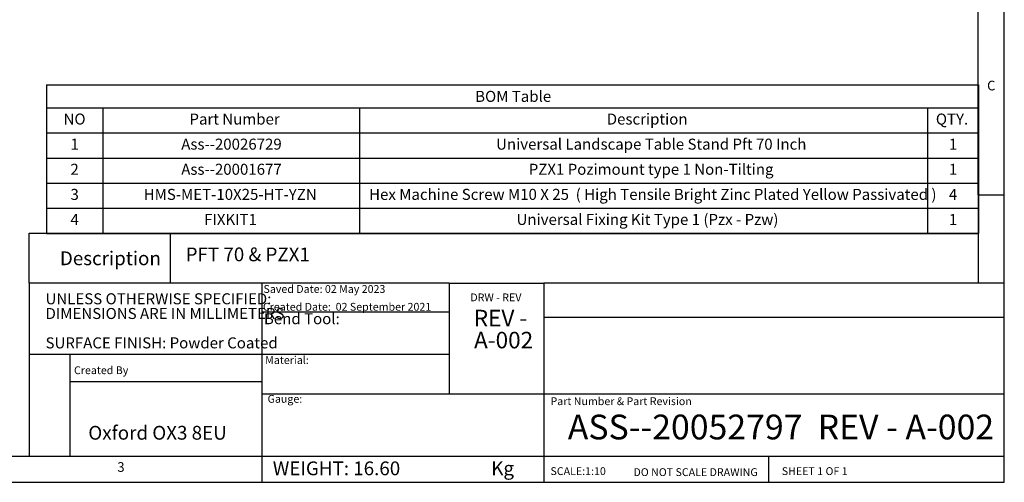
# Model space of a CAD drawing. Extents: x 5 to 292, y 5 to 205.
# Drawn here: x 103 to 292, y 5 to 94 of the extents above; entities that cross this region are included whole.
import ezdxf

# ---------------------------------------------------------------- set-up
doc = ezdxf.new("R2010")
doc.units = 0
doc.layers.get('0').update_dxf_attribs({"linetype": 'CONTINUOUS'})
doc.styles.add('SLDTEXTSTYLE0', font='TXT', dxfattribs={"width": 0.75})
doc.styles.add('SLDTEXTSTYLE1', font='TXT', dxfattribs={"width": 0.605})
doc.styles.add('SLDTEXTSTYLE2', font='TXT', dxfattribs={"width": 0.694444})
doc.styles.add('SLDTEXTSTYLE3', font='TXT', dxfattribs={"width": 0.6875})

# ---------------------------------------------------------------- blocks, each defined once
blk = doc.blocks.new('SW_TABLEANNOTATION_0')
at = {"color": 0, "linetype": 'CONTINUOUS'}
for p, q in [((0, 0), (0, -4.43)), ((0, 0), (10.84, 0)), ((10.84, 0), (60.1, 0)), ((60.1, 0), (169.18, 0)), ((169.18, 0), (178.92, 0)), ((178.92, 0), (178.92, -4.43)), ((0, -4.43), (0, -9.25)), ((0, -4.43), (10.84, -4.43)), ((10.84, -4.43), (10.84, -9.25)), ((10.84, -4.43), (60.1, -4.43)), ((60.1, -4.43), (60.1, -9.25)), ((60.1, -4.43), (169.18, -4.43)), ((169.18, -4.43), (169.18, -9.25)), ((169.18, -4.43), (178.92, -4.43)), ((178.92, -4.43), (178.92, -9.25)), ((0, -9.25), (10.84, -9.25)), ((0, -9.25), (0, -14.07)), ((10.84, -9.25), (60.1, -9.25)), ((10.84, -9.25), (10.84, -14.07)), ((60.1, -9.25), (169.18, -9.25)), ((60.1, -9.25), (60.1, -14.07)), ((169.18, -9.25), (178.92, -9.25)), ((169.18, -9.25), (169.18, -14.07)), ((178.92, -9.25), (178.92, -14.07)), ((0, -14.07), (0, -18.9)), ((0, -14.07), (10.84, -14.07)), ((10.84, -14.07), (10.84, -18.9)), ((10.84, -14.07), (60.1, -14.07)), ((60.1, -14.07), (60.1, -18.9)), ((60.1, -14.07), (169.18, -14.07)), ((169.18, -14.07), (169.18, -18.9)), ((169.18, -14.07), (178.92, -14.07)), ((178.92, -14.07), (178.92, -18.9)), ((0, -18.9), (0, -23.72)), ((0, -18.9), (10.84, -18.9)), ((10.84, -18.9), (10.84, -23.72)), ((10.84, -18.9), (60.1, -18.9)), ((60.1, -18.9), (60.1, -23.72)), ((60.1, -18.9), (169.18, -18.9)), ((169.18, -18.9), (169.18, -23.72)), ((169.18, -18.9), (178.92, -18.9)), ((178.92, -18.9), (178.92, -23.72)), ((0, -23.72), (0, -28.54)), ((0, -23.72), (10.84, -23.72)), ((10.84, -23.72), (10.84, -28.54)), ((10.84, -23.72), (60.1, -23.72)), ((60.1, -23.72), (60.1, -28.54)), ((60.1, -23.72), (169.18, -23.72)), ((169.18, -23.72), (169.18, -28.54)), ((169.18, -23.72), (178.92, -23.72)), ((178.92, -23.72), (178.92, -28.54)), ((0, -28.54), (10.84, -28.54)), ((10.84, -28.54), (60.1, -28.54)), ((60.1, -28.54), (169.18, -28.54)), ((169.18, -28.54), (178.92, -28.54))]:
    blk.add_line(p, q, dxfattribs=at)
at = {"color": 0, "linetype": 'CONTINUOUS', "attachment_point": 1, "style": 'SLDTEXTSTYLE1'}
for s, insert, char_height in [('BOM Table', (82.32, -1.16), 2.117), ('NO', (3.3, -5.52), 2.117), ('Part Number', (27.47, -5.52), 2.1167), ('Description', (107.58, -5.52), 2.1167), ('QTY.', (170.76, -5.52), 2.117), ('1', (4.63, -10.34), 2.12), ('Ass--20026729', (25.9, -10.34), 2.1167), ('Universal Landscape Table Stand Pft 70 Inch', (86.34, -10.34), 2.1167), ('1', (173.27, -10.34), 2.12), ('PZX1 Pozimount type 1 Non-Tilting', (92.61, -15.17), 2.1167), ('2', (4.63, -15.17), 2.12), ('Ass--20001677', (25.9, -15.17), 2.1167), ('1', (173.27, -15.17), 2.12), ('3', (4.63, -19.99), 2.12), ('HMS-MET-10X25-HT-YZN', (18.69, -19.99), 2.1167), ('Hex Machine Screw M10 X 25  ( High Tensile Bright Zinc Plated Yellow Passivated )', (61.96, -19.99), 2.1167), ('4', (173.27, -19.99), 2.12), ('Universal Fixing Kit Type 1 (Pzx - Pzw)', (90.26, -24.81), 2.1167), ('4', (4.63, -24.81), 2.12), ('FIXKIT1', (30.29, -24.81), 2.117), ('1', (173.27, -24.81), 2.12)]:
    blk.add_mtext(s, dxfattribs=dict(at, insert=insert, char_height=char_height))

msp = doc.modelspace()

# ---------------------------------------------------------------- linework, layer by layer
at = {"color": 7, "linetype": 'CONTINUOUS'}
for p, q in [((292, 77.25), (292, 205)), ((287, 60.25), (287, 200)), ((292, 5), (292, 77.25)), ((287, 60.25), (292, 60.25)), ((287, 60.25), (287, 43.25)), ((104.8, 43.25), (104.8, 52.8923)), ((104.8, 52.8923), (287, 52.8923)), ((131.9225, 43.25), (131.9225, 52.8923)), ((185.4, 43.25), (104.8, 43.25)), ((104.8, 43.25), (104.8, 10)), ((149.4549, 43.25), (149.4549, 39)), ((185.4, 43.25), (203.6, 43.25)), ((185.4, 43.25), (185.4, 22)), ((292, 43.25), (203.6, 43.25)), ((203.6, 43.25), (203.6, 22)), ((149.4549, 39), (149.4549, 29.5449)), ((149.4549, 37.7604), (185.4, 37.7604)), ((203.6, 36.7045), (292, 36.7045)), ((185.4, 29.5449), (104.8, 29.5449)), ((112.6, 29.5449), (112.6, 10)), ((149.4549, 29.5449), (149.4549, 10)), ((112.6, 24.3384), (149.4549, 24.3384)), ((149.4549, 22), (292, 22)), ((203.6, 22), (203.6, 5)), ((10, 10), (159.4, 10)), ((149.4549, 10), (149.4549, 5)), ((159.4, 10), (292, 10)), ((246.7208, 10), (246.7208, 5)), ((5, 5), (292, 5))]:
    msp.add_line(p, q, dxfattribs=at)

# ---------------------------------------------------------------- block references
msp.add_blockref('SW_TABLEANNOTATION_0', (108.0964, 81.3658), dxfattribs=at)

# ---------------------------------------------------------------- texts
for s, insert, char_height, attachment_point, style in [('C', (288.6927, 82.1496), 1.8521, 1, 'SLDTEXTSTYLE0'), ('Description', (110.6987, 49.3615), 2.645833, 1, 'SLDTEXTSTYLE1'), ('PFT 70 & PZX1', (134.8336, 50.1112), 2.645833, 1, 'SLDTEXTSTYLE1'), ('Saved Date: 02 May 2023', (149.7801, 42.8895), 1.5, 1, 'SLDTEXTSTYLE0'), ('UNLESS OTHERWISE SPECIFIED:', (107.9405, 41.3157), 2.116667, 1, 'SLDTEXTSTYLE1'), ('DRW - REV', (189.4855, 41.2783), 1.5, 1, 'SLDTEXTSTYLE2'), ('DIMENSIONS ARE IN MILLIMETERS', (107.9405, 38.4935), 2.116667, 1, 'SLDTEXTSTYLE1'), ('Created Date:  02 September 2021', (149.6671, 39.4717), 1.5, 1, 'SLDTEXTSTYLE0'), ('REV -', (195.2872, 38.1448), 3.175, 2, 'SLDTEXTSTYLE1'), ('Bend Tool:', (149.8753, 37.4933), 2.11667, 1, 'SLDTEXTSTYLE1'), ('SURFACE FINISH: Powder Coated', (107.9405, 32.8491), 2.116667, 1, 'SLDTEXTSTYLE1'), ('A-002', (195.8799, 33.9115), 3.175, 2, 'SLDTEXTSTYLE1'), ('Material:', (150.1013, 29.2402), 1.5, 1, 'SLDTEXTSTYLE0'), ('Created By', (113.407, 27.2825), 1.5, 1, 'SLDTEXTSTYLE0'), ('Gauge:', (150.5664, 21.7825), 1.5, 1, 'SLDTEXTSTYLE0'), ('Part Number & Part Revision', (204.874, 21.331), 1.5, 1, 'SLDTEXTSTYLE0'), ('ASS--20052797  REV - A-002', (208.2016, 18.0087), 4.7625, 1, 'SLDTEXTSTYLE1'), ('Oxford OX3 8EU', (116.1496, 15.8417), 2.645833, 1, 'SLDTEXTSTYLE0'), ('3', (121.7137, 8.8701), 1.8521, 1, 'SLDTEXTSTYLE0'), ('WEIGHT: 16.60', (151.5699, 9.0068), 2.645833, 1, 'SLDTEXTSTYLE0'), ('Kg', (193.5079, 9.0148), 2.64583, 1, 'SLDTEXTSTYLE0'), ('SCALE:1:10', (204.874, 7.9001), 1.5, 1, 'SLDTEXTSTYLE0'), ('DO NOT SCALE DRAWING', (220.8099, 7.7072), 1.5, 1, 'SLDTEXTSTYLE0'), ('SHEET 1 OF 1', (249.2783, 7.9001), 1.5, 1, 'SLDTEXTSTYLE3')]:
    msp.add_mtext(s, dxfattribs=dict(at, insert=insert, char_height=char_height, attachment_point=attachment_point, style=style))

doc.saveas('drawing.dxf')
